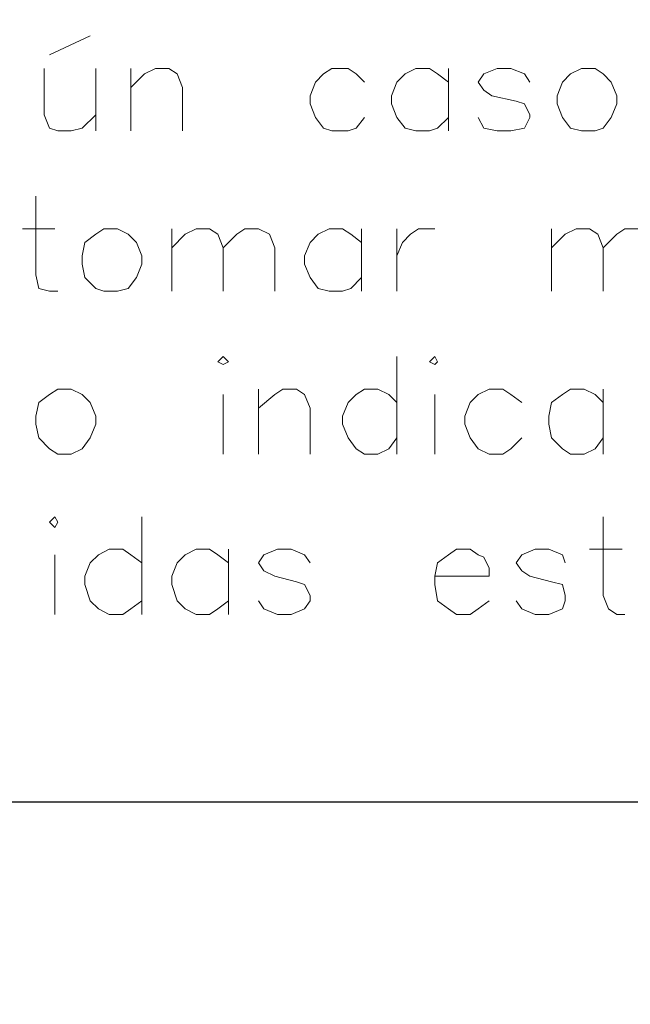
# Model space of a CAD drawing. Units: centimetres. Extents: x -8 to 9.5, y -13.8 to 11.5.
# Drawn here: x 0.4 to 1.4, y -10.8 to -9.2 of the extents above; entities that cross this region are included whole.
import ezdxf

# ---------------------------------------------------------------- set-up
doc = ezdxf.new("R2010")
doc.units = ezdxf.units.CM
doc.header["$MEASUREMENT"] = 0
doc.layers.add('Capa 1', color=7, linetype='Continuous')

msp = doc.modelspace()

# ---------------------------------------------------------------- linework, layer by layer
at = {"layer": 'Capa 1', "lineweight": 25}
msp.add_open_spline([(-8.00172, -13.8457), (-8.00172, -13.8457), (9.49454, -13.8457), (9.49454, -13.8457), (9.49454, -13.8457), (9.49454, -13.8457), (9.49454, -7.74555), (9.49454, -7.74555), (9.49454, -7.74555), (9.49454, -7.74555), (-8.00172, -7.74555), (-8.00172, -7.74555), (-8.00172, -7.74555), (-8.00172, -7.74555), (-8.00172, -13.8457), (-8.00172, -13.8457)], degree=3, knots=[0, 0, 0, 0, 0.2, 0.2, 0.2, 0.2, 0.4, 0.4, 0.4, 0.4, 0.6, 0.6, 0.6, 0.6, 1, 1, 1, 1], dxfattribs=at)
at = {"layer": 'Capa 1', "lineweight": 20}
for points in [[(0.48175, -9.28218), (0.48175, -9.28218), (0.54529, -9.25255), (0.54529, -9.25255)], [(0.55382, -9.30342), (0.55382, -9.30342), (0.55382, -9.40072), (0.55382, -9.40072)], [(0.60882, -9.30342), (0.60882, -9.30342), (0.60882, -9.40072), (0.60882, -9.40072)], [(1.10409, -9.30342), (1.10409, -9.30342), (1.10409, -9.40072), (1.10409, -9.40072)], [(0.43945, -9.55312), (0.43945, -9.55312), (0.49029, -9.55312), (0.49029, -9.55312)], [(0.67236, -9.55312), (0.67236, -9.55312), (0.67236, -9.65055), (0.67236, -9.65055)], [(0.96862, -9.55312), (0.96862, -9.55312), (0.96862, -9.65055), (0.96862, -9.65055)], [(1.02376, -9.55312), (1.02376, -9.55312), (1.02376, -9.65055), (1.02376, -9.65055)], [(1.26502, -9.55312), (1.26502, -9.55312), (1.26502, -9.65055), (1.26502, -9.65055)], [(1.02376, -9.75208), (1.02376, -9.75208), (1.02376, -9.90452), (1.02376, -9.90452)], [(0.80779, -9.80295), (0.80779, -9.80295), (0.80779, -9.90452), (0.80779, -9.90452)], [(1.34539, -9.80295), (1.34539, -9.80295), (1.34539, -9.90452), (1.34539, -9.90452)], [(0.75283, -9.81135), (0.75283, -9.81135), (0.75283, -9.90452), (0.75283, -9.90452)], [(1.08299, -9.81135), (1.08299, -9.81135), (1.08299, -9.90452), (1.08299, -9.90452)], [(0.62576, -10.00196), (0.62576, -10.00196), (0.62576, -10.15436), (0.62576, -10.15436)], [(0.76122, -10.05265), (0.76122, -10.05265), (0.76122, -10.15436), (0.76122, -10.15436)], [(1.32429, -10.05265), (1.32429, -10.05265), (1.37502, -10.05265), (1.37502, -10.05265)], [(0.49029, -10.06119), (0.49029, -10.06119), (0.49029, -10.15436), (0.49029, -10.15436)]]:
    msp.add_open_spline(points, degree=3, dxfattribs=at)
for points, knots in [([(0.47336, -9.30342), (0.47336, -9.30342), (0.47336, -9.37535), (0.47336, -9.37535), (0.47336, -9.37535), (0.47336, -9.37535), (0.48175, -9.39655), (0.48175, -9.39655), (0.48175, -9.39655), (0.48175, -9.39655), (0.49459, -9.40072), (0.49459, -9.40072), (0.49459, -9.40072), (0.49459, -9.40072), (0.51565, -9.40072), (0.51565, -9.40072), (0.51565, -9.40072), (0.51565, -9.40072), (0.53262, -9.39655), (0.53262, -9.39655), (0.53262, -9.39655), (0.53262, -9.39655), (0.55382, -9.37535), (0.55382, -9.37535)], [0, 0, 0, 0, 0.1428571, 0.1428571, 0.1428571, 0.1428571, 0.2857143, 0.2857143, 0.2857143, 0.2857143, 0.4285714, 0.4285714, 0.4285714, 0.4285714, 0.5714286, 0.5714286, 0.5714286, 0.5714286, 0.7142857, 0.7142857, 0.7142857, 0.7142857, 1, 1, 1, 1]), ([(0.60882, -9.33305), (0.60882, -9.33305), (0.63002, -9.31182), (0.63002, -9.31182), (0.63002, -9.31182), (0.63002, -9.31182), (0.64699, -9.30342), (0.64699, -9.30342), (0.64699, -9.30342), (0.64699, -9.30342), (0.66809, -9.30342), (0.66809, -9.30342), (0.66809, -9.30342), (0.66809, -9.30342), (0.68075, -9.31182), (0.68075, -9.31182), (0.68075, -9.31182), (0.68075, -9.31182), (0.68929, -9.33305), (0.68929, -9.33305), (0.68929, -9.33305), (0.68929, -9.33305), (0.68929, -9.40072), (0.68929, -9.40072)], [0, 0, 0, 0, 0.1428571, 0.1428571, 0.1428571, 0.1428571, 0.2857143, 0.2857143, 0.2857143, 0.2857143, 0.4285714, 0.4285714, 0.4285714, 0.4285714, 0.5714286, 0.5714286, 0.5714286, 0.5714286, 0.7142857, 0.7142857, 0.7142857, 0.7142857, 1, 1, 1, 1]), ([(0.97289, -9.32448), (0.97289, -9.32448), (0.96022, -9.31182), (0.96022, -9.31182), (0.96022, -9.31182), (0.96022, -9.31182), (0.94752, -9.30342), (0.94752, -9.30342), (0.94752, -9.30342), (0.94752, -9.30342), (0.92205, -9.30342), (0.92205, -9.30342), (0.92205, -9.30342), (0.92205, -9.30342), (0.90935, -9.31182), (0.90935, -9.31182), (0.90935, -9.31182), (0.90935, -9.31182), (0.89669, -9.32448), (0.89669, -9.32448), (0.89669, -9.32448), (0.89669, -9.32448), (0.88829, -9.34572), (0.88829, -9.34572), (0.88829, -9.34572), (0.88829, -9.34572), (0.88829, -9.35838), (0.88829, -9.35838), (0.88829, -9.35838), (0.88829, -9.35838), (0.89669, -9.37962), (0.89669, -9.37962), (0.89669, -9.37962), (0.89669, -9.37962), (0.90935, -9.39655), (0.90935, -9.39655), (0.90935, -9.39655), (0.90935, -9.39655), (0.92205, -9.40072), (0.92205, -9.40072), (0.92205, -9.40072), (0.92205, -9.40072), (0.94752, -9.40072), (0.94752, -9.40072), (0.94752, -9.40072), (0.94752, -9.40072), (0.96022, -9.39655), (0.96022, -9.39655), (0.96022, -9.39655), (0.96022, -9.39655), (0.97289, -9.37962), (0.97289, -9.37962)], [0, 0, 0, 0, 0.0714286, 0.0714286, 0.0714286, 0.0714286, 0.1428571, 0.1428571, 0.1428571, 0.1428571, 0.2142857, 0.2142857, 0.2142857, 0.2142857, 0.2857143, 0.2857143, 0.2857143, 0.2857143, 0.3571429, 0.3571429, 0.3571429, 0.3571429, 0.4285714, 0.4285714, 0.4285714, 0.4285714, 0.5, 0.5, 0.5, 0.5, 0.5714286, 0.5714286, 0.5714286, 0.5714286, 0.6428571, 0.6428571, 0.6428571, 0.6428571, 0.7142857, 0.7142857, 0.7142857, 0.7142857, 0.7857143, 0.7857143, 0.7857143, 0.7857143, 0.8571429, 0.8571429, 0.8571429, 0.8571429, 1, 1, 1, 1]), ([(1.10409, -9.32448), (1.10409, -9.32448), (1.08712, -9.31182), (1.08712, -9.31182), (1.08712, -9.31182), (1.08712, -9.31182), (1.07445, -9.30342), (1.07445, -9.30342), (1.07445, -9.30342), (1.07445, -9.30342), (1.05336, -9.30342), (1.05336, -9.30342), (1.05336, -9.30342), (1.05336, -9.30342), (1.03642, -9.31182), (1.03642, -9.31182), (1.03642, -9.31182), (1.03642, -9.31182), (1.02376, -9.32448), (1.02376, -9.32448), (1.02376, -9.32448), (1.02376, -9.32448), (1.01519, -9.34572), (1.01519, -9.34572), (1.01519, -9.34572), (1.01519, -9.34572), (1.01519, -9.35838), (1.01519, -9.35838), (1.01519, -9.35838), (1.01519, -9.35838), (1.02376, -9.37962), (1.02376, -9.37962), (1.02376, -9.37962), (1.02376, -9.37962), (1.03642, -9.39655), (1.03642, -9.39655), (1.03642, -9.39655), (1.03642, -9.39655), (1.05336, -9.40072), (1.05336, -9.40072), (1.05336, -9.40072), (1.05336, -9.40072), (1.07445, -9.40072), (1.07445, -9.40072), (1.07445, -9.40072), (1.07445, -9.40072), (1.08712, -9.39655), (1.08712, -9.39655), (1.08712, -9.39655), (1.08712, -9.39655), (1.10409, -9.37962), (1.10409, -9.37962)], [0, 0, 0, 0, 0.0714286, 0.0714286, 0.0714286, 0.0714286, 0.1428571, 0.1428571, 0.1428571, 0.1428571, 0.2142857, 0.2142857, 0.2142857, 0.2142857, 0.2857143, 0.2857143, 0.2857143, 0.2857143, 0.3571429, 0.3571429, 0.3571429, 0.3571429, 0.4285714, 0.4285714, 0.4285714, 0.4285714, 0.5, 0.5, 0.5, 0.5, 0.5714286, 0.5714286, 0.5714286, 0.5714286, 0.6428571, 0.6428571, 0.6428571, 0.6428571, 0.7142857, 0.7142857, 0.7142857, 0.7142857, 0.7857143, 0.7857143, 0.7857143, 0.7857143, 0.8571429, 0.8571429, 0.8571429, 0.8571429, 1, 1, 1, 1]), ([(1.23112, -9.32448), (1.23112, -9.32448), (1.22259, -9.31182), (1.22259, -9.31182), (1.22259, -9.31182), (1.22259, -9.31182), (1.20152, -9.30342), (1.20152, -9.30342), (1.20152, -9.30342), (1.20152, -9.30342), (1.18029, -9.30342), (1.18029, -9.30342), (1.18029, -9.30342), (1.18029, -9.30342), (1.15919, -9.31182), (1.15919, -9.31182), (1.15919, -9.31182), (1.15919, -9.31182), (1.15065, -9.32448), (1.15065, -9.32448), (1.15065, -9.32448), (1.15065, -9.32448), (1.15919, -9.33732), (1.15919, -9.33732), (1.15919, -9.33732), (1.15919, -9.33732), (1.17189, -9.34572), (1.17189, -9.34572), (1.17189, -9.34572), (1.17189, -9.34572), (1.20992, -9.35412), (1.20992, -9.35412), (1.20992, -9.35412), (1.20992, -9.35412), (1.22259, -9.35838), (1.22259, -9.35838), (1.22259, -9.35838), (1.22259, -9.35838), (1.23112, -9.37535), (1.23112, -9.37535), (1.23112, -9.37535), (1.23112, -9.37535), (1.23112, -9.37962), (1.23112, -9.37962), (1.23112, -9.37962), (1.23112, -9.37962), (1.22259, -9.39655), (1.22259, -9.39655), (1.22259, -9.39655), (1.22259, -9.39655), (1.20152, -9.40072), (1.20152, -9.40072), (1.20152, -9.40072), (1.20152, -9.40072), (1.18029, -9.40072), (1.18029, -9.40072), (1.18029, -9.40072), (1.18029, -9.40072), (1.15919, -9.39655), (1.15919, -9.39655), (1.15919, -9.39655), (1.15919, -9.39655), (1.15065, -9.37962), (1.15065, -9.37962)], [0, 0, 0, 0, 0.0588235, 0.0588235, 0.0588235, 0.0588235, 0.1176471, 0.1176471, 0.1176471, 0.1176471, 0.1764706, 0.1764706, 0.1764706, 0.1764706, 0.2352941, 0.2352941, 0.2352941, 0.2352941, 0.2941176, 0.2941176, 0.2941176, 0.2941176, 0.3529412, 0.3529412, 0.3529412, 0.3529412, 0.4117647, 0.4117647, 0.4117647, 0.4117647, 0.4705882, 0.4705882, 0.4705882, 0.4705882, 0.5294118, 0.5294118, 0.5294118, 0.5294118, 0.5882353, 0.5882353, 0.5882353, 0.5882353, 0.6470588, 0.6470588, 0.6470588, 0.6470588, 0.7058824, 0.7058824, 0.7058824, 0.7058824, 0.7647059, 0.7647059, 0.7647059, 0.7647059, 0.8235294, 0.8235294, 0.8235294, 0.8235294, 0.8823529, 0.8823529, 0.8823529, 0.8823529, 1, 1, 1, 1]), ([(1.31163, -9.30342), (1.31163, -9.30342), (1.29466, -9.31182), (1.29466, -9.31182), (1.29466, -9.31182), (1.29466, -9.31182), (1.28199, -9.32448), (1.28199, -9.32448), (1.28199, -9.32448), (1.28199, -9.32448), (1.27346, -9.34572), (1.27346, -9.34572), (1.27346, -9.34572), (1.27346, -9.34572), (1.27346, -9.35838), (1.27346, -9.35838), (1.27346, -9.35838), (1.27346, -9.35838), (1.28199, -9.37962), (1.28199, -9.37962), (1.28199, -9.37962), (1.28199, -9.37962), (1.29466, -9.39655), (1.29466, -9.39655), (1.29466, -9.39655), (1.29466, -9.39655), (1.31163, -9.40072), (1.31163, -9.40072), (1.31163, -9.40072), (1.31163, -9.40072), (1.33269, -9.40072), (1.33269, -9.40072), (1.33269, -9.40072), (1.33269, -9.40072), (1.34539, -9.39655), (1.34539, -9.39655), (1.34539, -9.39655), (1.34539, -9.39655), (1.35805, -9.37962), (1.35805, -9.37962), (1.35805, -9.37962), (1.35805, -9.37962), (1.36659, -9.35838), (1.36659, -9.35838), (1.36659, -9.35838), (1.36659, -9.35838), (1.36659, -9.34572), (1.36659, -9.34572), (1.36659, -9.34572), (1.36659, -9.34572), (1.35805, -9.32448), (1.35805, -9.32448), (1.35805, -9.32448), (1.35805, -9.32448), (1.34539, -9.31182), (1.34539, -9.31182), (1.34539, -9.31182), (1.34539, -9.31182), (1.33269, -9.30342), (1.33269, -9.30342), (1.33269, -9.30342), (1.33269, -9.30342), (1.31163, -9.30342), (1.31163, -9.30342)], [0, 0, 0, 0, 0.0588235, 0.0588235, 0.0588235, 0.0588235, 0.1176471, 0.1176471, 0.1176471, 0.1176471, 0.1764706, 0.1764706, 0.1764706, 0.1764706, 0.2352941, 0.2352941, 0.2352941, 0.2352941, 0.2941176, 0.2941176, 0.2941176, 0.2941176, 0.3529412, 0.3529412, 0.3529412, 0.3529412, 0.4117647, 0.4117647, 0.4117647, 0.4117647, 0.4705882, 0.4705882, 0.4705882, 0.4705882, 0.5294118, 0.5294118, 0.5294118, 0.5294118, 0.5882353, 0.5882353, 0.5882353, 0.5882353, 0.6470588, 0.6470588, 0.6470588, 0.6470588, 0.7058824, 0.7058824, 0.7058824, 0.7058824, 0.7647059, 0.7647059, 0.7647059, 0.7647059, 0.8235294, 0.8235294, 0.8235294, 0.8235294, 0.8823529, 0.8823529, 0.8823529, 0.8823529, 1, 1, 1, 1]), ([(0.46069, -9.50239), (0.46069, -9.50239), (0.46069, -9.62519), (0.46069, -9.62519), (0.46069, -9.62519), (0.46069, -9.62519), (0.46496, -9.64625), (0.46496, -9.64625), (0.46496, -9.64625), (0.46496, -9.64625), (0.48175, -9.65055), (0.48175, -9.65055), (0.48175, -9.65055), (0.48175, -9.65055), (0.49459, -9.65055), (0.49459, -9.65055)], [0, 0, 0, 0, 0.2, 0.2, 0.2, 0.2, 0.4, 0.4, 0.4, 0.4, 0.6, 0.6, 0.6, 0.6, 1, 1, 1, 1]), ([(0.56652, -9.55312), (0.56652, -9.55312), (0.55382, -9.56165), (0.55382, -9.56165), (0.55382, -9.56165), (0.55382, -9.56165), (0.53689, -9.57432), (0.53689, -9.57432), (0.53689, -9.57432), (0.53689, -9.57432), (0.53262, -9.59542), (0.53262, -9.59542), (0.53262, -9.59542), (0.53262, -9.59542), (0.53262, -9.60822), (0.53262, -9.60822), (0.53262, -9.60822), (0.53262, -9.60822), (0.53689, -9.62932), (0.53689, -9.62932), (0.53689, -9.62932), (0.53689, -9.62932), (0.55382, -9.64625), (0.55382, -9.64625), (0.55382, -9.64625), (0.55382, -9.64625), (0.56652, -9.65055), (0.56652, -9.65055), (0.56652, -9.65055), (0.56652, -9.65055), (0.58759, -9.65055), (0.58759, -9.65055), (0.58759, -9.65055), (0.58759, -9.65055), (0.60455, -9.64625), (0.60455, -9.64625), (0.60455, -9.64625), (0.60455, -9.64625), (0.61722, -9.62932), (0.61722, -9.62932), (0.61722, -9.62932), (0.61722, -9.62932), (0.62576, -9.60822), (0.62576, -9.60822), (0.62576, -9.60822), (0.62576, -9.60822), (0.62576, -9.59542), (0.62576, -9.59542), (0.62576, -9.59542), (0.62576, -9.59542), (0.61722, -9.57432), (0.61722, -9.57432), (0.61722, -9.57432), (0.61722, -9.57432), (0.60455, -9.56165), (0.60455, -9.56165), (0.60455, -9.56165), (0.60455, -9.56165), (0.58759, -9.55312), (0.58759, -9.55312), (0.58759, -9.55312), (0.58759, -9.55312), (0.56652, -9.55312), (0.56652, -9.55312)], [0, 0, 0, 0, 0.0588235, 0.0588235, 0.0588235, 0.0588235, 0.1176471, 0.1176471, 0.1176471, 0.1176471, 0.1764706, 0.1764706, 0.1764706, 0.1764706, 0.2352941, 0.2352941, 0.2352941, 0.2352941, 0.2941176, 0.2941176, 0.2941176, 0.2941176, 0.3529412, 0.3529412, 0.3529412, 0.3529412, 0.4117647, 0.4117647, 0.4117647, 0.4117647, 0.4705882, 0.4705882, 0.4705882, 0.4705882, 0.5294118, 0.5294118, 0.5294118, 0.5294118, 0.5882353, 0.5882353, 0.5882353, 0.5882353, 0.6470588, 0.6470588, 0.6470588, 0.6470588, 0.7058824, 0.7058824, 0.7058824, 0.7058824, 0.7647059, 0.7647059, 0.7647059, 0.7647059, 0.8235294, 0.8235294, 0.8235294, 0.8235294, 0.8823529, 0.8823529, 0.8823529, 0.8823529, 1, 1, 1, 1]), ([(0.67236, -9.58275), (0.67236, -9.58275), (0.69342, -9.56165), (0.69342, -9.56165), (0.69342, -9.56165), (0.69342, -9.56165), (0.71039, -9.55312), (0.71039, -9.55312), (0.71039, -9.55312), (0.71039, -9.55312), (0.73159, -9.55312), (0.73159, -9.55312), (0.73159, -9.55312), (0.73159, -9.55312), (0.74429, -9.56165), (0.74429, -9.56165), (0.74429, -9.56165), (0.74429, -9.56165), (0.75283, -9.58275), (0.75283, -9.58275), (0.75283, -9.58275), (0.75283, -9.58275), (0.75283, -9.65055), (0.75283, -9.65055)], [0, 0, 0, 0, 0.1428571, 0.1428571, 0.1428571, 0.1428571, 0.2857143, 0.2857143, 0.2857143, 0.2857143, 0.4285714, 0.4285714, 0.4285714, 0.4285714, 0.5714286, 0.5714286, 0.5714286, 0.5714286, 0.7142857, 0.7142857, 0.7142857, 0.7142857, 1, 1, 1, 1]), ([(0.75283, -9.58275), (0.75283, -9.58275), (0.77392, -9.56165), (0.77392, -9.56165), (0.77392, -9.56165), (0.77392, -9.56165), (0.78659, -9.55312), (0.78659, -9.55312), (0.78659, -9.55312), (0.78659, -9.55312), (0.80779, -9.55312), (0.80779, -9.55312), (0.80779, -9.55312), (0.80779, -9.55312), (0.82476, -9.56165), (0.82476, -9.56165), (0.82476, -9.56165), (0.82476, -9.56165), (0.83315, -9.58275), (0.83315, -9.58275), (0.83315, -9.58275), (0.83315, -9.58275), (0.83315, -9.65055), (0.83315, -9.65055)], [0, 0, 0, 0, 0.1428571, 0.1428571, 0.1428571, 0.1428571, 0.2857143, 0.2857143, 0.2857143, 0.2857143, 0.4285714, 0.4285714, 0.4285714, 0.4285714, 0.5714286, 0.5714286, 0.5714286, 0.5714286, 0.7142857, 0.7142857, 0.7142857, 0.7142857, 1, 1, 1, 1]), ([(0.96862, -9.57432), (0.96862, -9.57432), (0.95169, -9.56165), (0.95169, -9.56165), (0.95169, -9.56165), (0.95169, -9.56165), (0.93899, -9.55312), (0.93899, -9.55312), (0.93899, -9.55312), (0.93899, -9.55312), (0.91793, -9.55312), (0.91793, -9.55312), (0.91793, -9.55312), (0.91793, -9.55312), (0.90096, -9.56165), (0.90096, -9.56165), (0.90096, -9.56165), (0.90096, -9.56165), (0.88829, -9.57432), (0.88829, -9.57432), (0.88829, -9.57432), (0.88829, -9.57432), (0.87976, -9.59542), (0.87976, -9.59542), (0.87976, -9.59542), (0.87976, -9.59542), (0.87976, -9.60822), (0.87976, -9.60822), (0.87976, -9.60822), (0.87976, -9.60822), (0.88829, -9.62932), (0.88829, -9.62932), (0.88829, -9.62932), (0.88829, -9.62932), (0.90096, -9.64625), (0.90096, -9.64625), (0.90096, -9.64625), (0.90096, -9.64625), (0.91793, -9.65055), (0.91793, -9.65055), (0.91793, -9.65055), (0.91793, -9.65055), (0.93899, -9.65055), (0.93899, -9.65055), (0.93899, -9.65055), (0.93899, -9.65055), (0.95169, -9.64625), (0.95169, -9.64625), (0.95169, -9.64625), (0.95169, -9.64625), (0.96862, -9.62932), (0.96862, -9.62932)], [0, 0, 0, 0, 0.0714286, 0.0714286, 0.0714286, 0.0714286, 0.1428571, 0.1428571, 0.1428571, 0.1428571, 0.2142857, 0.2142857, 0.2142857, 0.2142857, 0.2857143, 0.2857143, 0.2857143, 0.2857143, 0.3571429, 0.3571429, 0.3571429, 0.3571429, 0.4285714, 0.4285714, 0.4285714, 0.4285714, 0.5, 0.5, 0.5, 0.5, 0.5714286, 0.5714286, 0.5714286, 0.5714286, 0.6428571, 0.6428571, 0.6428571, 0.6428571, 0.7142857, 0.7142857, 0.7142857, 0.7142857, 0.7857143, 0.7857143, 0.7857143, 0.7857143, 0.8571429, 0.8571429, 0.8571429, 0.8571429, 1, 1, 1, 1]), ([(1.02376, -9.59542), (1.02376, -9.59542), (1.03216, -9.57432), (1.03216, -9.57432), (1.03216, -9.57432), (1.03216, -9.57432), (1.04482, -9.56165), (1.04482, -9.56165), (1.04482, -9.56165), (1.04482, -9.56165), (1.05752, -9.55312), (1.05752, -9.55312), (1.05752, -9.55312), (1.05752, -9.55312), (1.08299, -9.55312), (1.08299, -9.55312)], [0, 0, 0, 0, 0.2, 0.2, 0.2, 0.2, 0.4, 0.4, 0.4, 0.4, 0.6, 0.6, 0.6, 0.6, 1, 1, 1, 1]), ([(1.26502, -9.58275), (1.26502, -9.58275), (1.28612, -9.56165), (1.28612, -9.56165), (1.28612, -9.56165), (1.28612, -9.56165), (1.30309, -9.55312), (1.30309, -9.55312), (1.30309, -9.55312), (1.30309, -9.55312), (1.32429, -9.55312), (1.32429, -9.55312), (1.32429, -9.55312), (1.32429, -9.55312), (1.33696, -9.56165), (1.33696, -9.56165), (1.33696, -9.56165), (1.33696, -9.56165), (1.34539, -9.58275), (1.34539, -9.58275), (1.34539, -9.58275), (1.34539, -9.58275), (1.34539, -9.65055), (1.34539, -9.65055)], [0, 0, 0, 0, 0.1428571, 0.1428571, 0.1428571, 0.1428571, 0.2857143, 0.2857143, 0.2857143, 0.2857143, 0.4285714, 0.4285714, 0.4285714, 0.4285714, 0.5714286, 0.5714286, 0.5714286, 0.5714286, 0.7142857, 0.7142857, 0.7142857, 0.7142857, 1, 1, 1, 1]), ([(1.34539, -9.58275), (1.34539, -9.58275), (1.36659, -9.56165), (1.36659, -9.56165), (1.36659, -9.56165), (1.36659, -9.56165), (1.37929, -9.55312), (1.37929, -9.55312), (1.37929, -9.55312), (1.37929, -9.55312), (1.40049, -9.55312), (1.40049, -9.55312), (1.40049, -9.55312), (1.40049, -9.55312), (1.41746, -9.56165), (1.41746, -9.56165), (1.41746, -9.56165), (1.41746, -9.56165), (1.42586, -9.58275), (1.42586, -9.58275), (1.42586, -9.58275), (1.42586, -9.58275), (1.42586, -9.65055), (1.42586, -9.65055)], [0, 0, 0, 0, 0.1428571, 0.1428571, 0.1428571, 0.1428571, 0.2857143, 0.2857143, 0.2857143, 0.2857143, 0.4285714, 0.4285714, 0.4285714, 0.4285714, 0.5714286, 0.5714286, 0.5714286, 0.5714286, 0.7142857, 0.7142857, 0.7142857, 0.7142857, 1, 1, 1, 1]), ([(0.74429, -9.76066), (0.74429, -9.76066), (0.75283, -9.76478), (0.75283, -9.76478), (0.75283, -9.76478), (0.75283, -9.76478), (0.76122, -9.76066), (0.76122, -9.76066), (0.76122, -9.76066), (0.76122, -9.76066), (0.75283, -9.75208), (0.75283, -9.75208), (0.75283, -9.75208), (0.75283, -9.75208), (0.74429, -9.76066), (0.74429, -9.76066)], [0, 0, 0, 0, 0.2, 0.2, 0.2, 0.2, 0.4, 0.4, 0.4, 0.4, 0.6, 0.6, 0.6, 0.6, 1, 1, 1, 1]), ([(1.07445, -9.76066), (1.07445, -9.76066), (1.08299, -9.76478), (1.08299, -9.76478), (1.08299, -9.76478), (1.08299, -9.76478), (1.08712, -9.76066), (1.08712, -9.76066), (1.08712, -9.76066), (1.08712, -9.76066), (1.08299, -9.75208), (1.08299, -9.75208), (1.08299, -9.75208), (1.08299, -9.75208), (1.07445, -9.76066), (1.07445, -9.76066)], [0, 0, 0, 0, 0.2, 0.2, 0.2, 0.2, 0.4, 0.4, 0.4, 0.4, 0.6, 0.6, 0.6, 0.6, 1, 1, 1, 1]), ([(0.49459, -9.80295), (0.49459, -9.80295), (0.48175, -9.81135), (0.48175, -9.81135), (0.48175, -9.81135), (0.48175, -9.81135), (0.46496, -9.82405), (0.46496, -9.82405), (0.46496, -9.82405), (0.46496, -9.82405), (0.46069, -9.84525), (0.46069, -9.84525), (0.46069, -9.84525), (0.46069, -9.84525), (0.46069, -9.85792), (0.46069, -9.85792), (0.46069, -9.85792), (0.46069, -9.85792), (0.46496, -9.87915), (0.46496, -9.87915), (0.46496, -9.87915), (0.46496, -9.87915), (0.48175, -9.89612), (0.48175, -9.89612), (0.48175, -9.89612), (0.48175, -9.89612), (0.49459, -9.90452), (0.49459, -9.90452), (0.49459, -9.90452), (0.49459, -9.90452), (0.51565, -9.90452), (0.51565, -9.90452), (0.51565, -9.90452), (0.51565, -9.90452), (0.53262, -9.89612), (0.53262, -9.89612), (0.53262, -9.89612), (0.53262, -9.89612), (0.54529, -9.87915), (0.54529, -9.87915), (0.54529, -9.87915), (0.54529, -9.87915), (0.55382, -9.85792), (0.55382, -9.85792), (0.55382, -9.85792), (0.55382, -9.85792), (0.55382, -9.84525), (0.55382, -9.84525), (0.55382, -9.84525), (0.55382, -9.84525), (0.54529, -9.82405), (0.54529, -9.82405), (0.54529, -9.82405), (0.54529, -9.82405), (0.53262, -9.81135), (0.53262, -9.81135), (0.53262, -9.81135), (0.53262, -9.81135), (0.51565, -9.80295), (0.51565, -9.80295), (0.51565, -9.80295), (0.51565, -9.80295), (0.49459, -9.80295), (0.49459, -9.80295)], [0, 0, 0, 0, 0.0588235, 0.0588235, 0.0588235, 0.0588235, 0.1176471, 0.1176471, 0.1176471, 0.1176471, 0.1764706, 0.1764706, 0.1764706, 0.1764706, 0.2352941, 0.2352941, 0.2352941, 0.2352941, 0.2941176, 0.2941176, 0.2941176, 0.2941176, 0.3529412, 0.3529412, 0.3529412, 0.3529412, 0.4117647, 0.4117647, 0.4117647, 0.4117647, 0.4705882, 0.4705882, 0.4705882, 0.4705882, 0.5294118, 0.5294118, 0.5294118, 0.5294118, 0.5882353, 0.5882353, 0.5882353, 0.5882353, 0.6470588, 0.6470588, 0.6470588, 0.6470588, 0.7058824, 0.7058824, 0.7058824, 0.7058824, 0.7647059, 0.7647059, 0.7647059, 0.7647059, 0.8235294, 0.8235294, 0.8235294, 0.8235294, 0.8823529, 0.8823529, 0.8823529, 0.8823529, 1, 1, 1, 1]), ([(0.80779, -9.83259), (0.80779, -9.83259), (0.83315, -9.81135), (0.83315, -9.81135), (0.83315, -9.81135), (0.83315, -9.81135), (0.84585, -9.80295), (0.84585, -9.80295), (0.84585, -9.80295), (0.84585, -9.80295), (0.86706, -9.80295), (0.86706, -9.80295), (0.86706, -9.80295), (0.86706, -9.80295), (0.87976, -9.81135), (0.87976, -9.81135), (0.87976, -9.81135), (0.87976, -9.81135), (0.88829, -9.83259), (0.88829, -9.83259), (0.88829, -9.83259), (0.88829, -9.83259), (0.88829, -9.90452), (0.88829, -9.90452)], [0, 0, 0, 0, 0.1428571, 0.1428571, 0.1428571, 0.1428571, 0.2857143, 0.2857143, 0.2857143, 0.2857143, 0.4285714, 0.4285714, 0.4285714, 0.4285714, 0.5714286, 0.5714286, 0.5714286, 0.5714286, 0.7142857, 0.7142857, 0.7142857, 0.7142857, 1, 1, 1, 1]), ([(1.02376, -9.82405), (1.02376, -9.82405), (1.01092, -9.81135), (1.01092, -9.81135), (1.01092, -9.81135), (1.01092, -9.81135), (0.99413, -9.80295), (0.99413, -9.80295), (0.99413, -9.80295), (0.99413, -9.80295), (0.97289, -9.80295), (0.97289, -9.80295), (0.97289, -9.80295), (0.97289, -9.80295), (0.96022, -9.81135), (0.96022, -9.81135), (0.96022, -9.81135), (0.96022, -9.81135), (0.94752, -9.82405), (0.94752, -9.82405), (0.94752, -9.82405), (0.94752, -9.82405), (0.93899, -9.84525), (0.93899, -9.84525), (0.93899, -9.84525), (0.93899, -9.84525), (0.93899, -9.85792), (0.93899, -9.85792), (0.93899, -9.85792), (0.93899, -9.85792), (0.94752, -9.87915), (0.94752, -9.87915), (0.94752, -9.87915), (0.94752, -9.87915), (0.96022, -9.89612), (0.96022, -9.89612), (0.96022, -9.89612), (0.96022, -9.89612), (0.97289, -9.90452), (0.97289, -9.90452), (0.97289, -9.90452), (0.97289, -9.90452), (0.99413, -9.90452), (0.99413, -9.90452), (0.99413, -9.90452), (0.99413, -9.90452), (1.01092, -9.89612), (1.01092, -9.89612), (1.01092, -9.89612), (1.01092, -9.89612), (1.02376, -9.87915), (1.02376, -9.87915)], [0, 0, 0, 0, 0.0714286, 0.0714286, 0.0714286, 0.0714286, 0.1428571, 0.1428571, 0.1428571, 0.1428571, 0.2142857, 0.2142857, 0.2142857, 0.2142857, 0.2857143, 0.2857143, 0.2857143, 0.2857143, 0.3571429, 0.3571429, 0.3571429, 0.3571429, 0.4285714, 0.4285714, 0.4285714, 0.4285714, 0.5, 0.5, 0.5, 0.5, 0.5714286, 0.5714286, 0.5714286, 0.5714286, 0.6428571, 0.6428571, 0.6428571, 0.6428571, 0.7142857, 0.7142857, 0.7142857, 0.7142857, 0.7857143, 0.7857143, 0.7857143, 0.7857143, 0.8571429, 0.8571429, 0.8571429, 0.8571429, 1, 1, 1, 1]), ([(1.21846, -9.82405), (1.21846, -9.82405), (1.20152, -9.81135), (1.20152, -9.81135), (1.20152, -9.81135), (1.20152, -9.81135), (1.18882, -9.80295), (1.18882, -9.80295), (1.18882, -9.80295), (1.18882, -9.80295), (1.16762, -9.80295), (1.16762, -9.80295), (1.16762, -9.80295), (1.16762, -9.80295), (1.15065, -9.81135), (1.15065, -9.81135), (1.15065, -9.81135), (1.15065, -9.81135), (1.13799, -9.82405), (1.13799, -9.82405), (1.13799, -9.82405), (1.13799, -9.82405), (1.12959, -9.84525), (1.12959, -9.84525), (1.12959, -9.84525), (1.12959, -9.84525), (1.12959, -9.85792), (1.12959, -9.85792), (1.12959, -9.85792), (1.12959, -9.85792), (1.13799, -9.87915), (1.13799, -9.87915), (1.13799, -9.87915), (1.13799, -9.87915), (1.15065, -9.89612), (1.15065, -9.89612), (1.15065, -9.89612), (1.15065, -9.89612), (1.16762, -9.90452), (1.16762, -9.90452), (1.16762, -9.90452), (1.16762, -9.90452), (1.18882, -9.90452), (1.18882, -9.90452), (1.18882, -9.90452), (1.18882, -9.90452), (1.20152, -9.89612), (1.20152, -9.89612), (1.20152, -9.89612), (1.20152, -9.89612), (1.21846, -9.87915), (1.21846, -9.87915)], [0, 0, 0, 0, 0.0714286, 0.0714286, 0.0714286, 0.0714286, 0.1428571, 0.1428571, 0.1428571, 0.1428571, 0.2142857, 0.2142857, 0.2142857, 0.2142857, 0.2857143, 0.2857143, 0.2857143, 0.2857143, 0.3571429, 0.3571429, 0.3571429, 0.3571429, 0.4285714, 0.4285714, 0.4285714, 0.4285714, 0.5, 0.5, 0.5, 0.5, 0.5714286, 0.5714286, 0.5714286, 0.5714286, 0.6428571, 0.6428571, 0.6428571, 0.6428571, 0.7142857, 0.7142857, 0.7142857, 0.7142857, 0.7857143, 0.7857143, 0.7857143, 0.7857143, 0.8571429, 0.8571429, 0.8571429, 0.8571429, 1, 1, 1, 1]), ([(1.34539, -9.82405), (1.34539, -9.82405), (1.33269, -9.81135), (1.33269, -9.81135), (1.33269, -9.81135), (1.33269, -9.81135), (1.31575, -9.80295), (1.31575, -9.80295), (1.31575, -9.80295), (1.31575, -9.80295), (1.29466, -9.80295), (1.29466, -9.80295), (1.29466, -9.80295), (1.29466, -9.80295), (1.28199, -9.81135), (1.28199, -9.81135), (1.28199, -9.81135), (1.28199, -9.81135), (1.26502, -9.82405), (1.26502, -9.82405), (1.26502, -9.82405), (1.26502, -9.82405), (1.26076, -9.84525), (1.26076, -9.84525), (1.26076, -9.84525), (1.26076, -9.84525), (1.26076, -9.85792), (1.26076, -9.85792), (1.26076, -9.85792), (1.26076, -9.85792), (1.26502, -9.87915), (1.26502, -9.87915), (1.26502, -9.87915), (1.26502, -9.87915), (1.28199, -9.89612), (1.28199, -9.89612), (1.28199, -9.89612), (1.28199, -9.89612), (1.29466, -9.90452), (1.29466, -9.90452), (1.29466, -9.90452), (1.29466, -9.90452), (1.31575, -9.90452), (1.31575, -9.90452), (1.31575, -9.90452), (1.31575, -9.90452), (1.33269, -9.89612), (1.33269, -9.89612), (1.33269, -9.89612), (1.33269, -9.89612), (1.34539, -9.87915), (1.34539, -9.87915)], [0, 0, 0, 0, 0.0714286, 0.0714286, 0.0714286, 0.0714286, 0.1428571, 0.1428571, 0.1428571, 0.1428571, 0.2142857, 0.2142857, 0.2142857, 0.2142857, 0.2857143, 0.2857143, 0.2857143, 0.2857143, 0.3571429, 0.3571429, 0.3571429, 0.3571429, 0.4285714, 0.4285714, 0.4285714, 0.4285714, 0.5, 0.5, 0.5, 0.5, 0.5714286, 0.5714286, 0.5714286, 0.5714286, 0.6428571, 0.6428571, 0.6428571, 0.6428571, 0.7142857, 0.7142857, 0.7142857, 0.7142857, 0.7857143, 0.7857143, 0.7857143, 0.7857143, 0.8571429, 0.8571429, 0.8571429, 0.8571429, 1, 1, 1, 1]), ([(0.48175, -10.01035), (0.48175, -10.01035), (0.49029, -10.01875), (0.49029, -10.01875), (0.49029, -10.01875), (0.49029, -10.01875), (0.49459, -10.01035), (0.49459, -10.01035), (0.49459, -10.01035), (0.49459, -10.01035), (0.49029, -10.00196), (0.49029, -10.00196), (0.49029, -10.00196), (0.49029, -10.00196), (0.48175, -10.01035), (0.48175, -10.01035)], [0, 0, 0, 0, 0.2, 0.2, 0.2, 0.2, 0.4, 0.4, 0.4, 0.4, 0.6, 0.6, 0.6, 0.6, 1, 1, 1, 1]), ([(1.34539, -10.00196), (1.34539, -10.00196), (1.34539, -10.12458), (1.34539, -10.12458), (1.34539, -10.12458), (1.34539, -10.12458), (1.35392, -10.14582), (1.35392, -10.14582), (1.35392, -10.14582), (1.35392, -10.14582), (1.36659, -10.15436), (1.36659, -10.15436), (1.36659, -10.15436), (1.36659, -10.15436), (1.37929, -10.15436), (1.37929, -10.15436)], [0, 0, 0, 0, 0.2, 0.2, 0.2, 0.2, 0.4, 0.4, 0.4, 0.4, 0.6, 0.6, 0.6, 0.6, 1, 1, 1, 1]), ([(0.62576, -10.07389), (0.62576, -10.07389), (0.60882, -10.06119), (0.60882, -10.06119), (0.60882, -10.06119), (0.60882, -10.06119), (0.59612, -10.05265), (0.59612, -10.05265), (0.59612, -10.05265), (0.59612, -10.05265), (0.57492, -10.05265), (0.57492, -10.05265), (0.57492, -10.05265), (0.57492, -10.05265), (0.55795, -10.06119), (0.55795, -10.06119), (0.55795, -10.06119), (0.55795, -10.06119), (0.54529, -10.07389), (0.54529, -10.07389), (0.54529, -10.07389), (0.54529, -10.07389), (0.53689, -10.09495), (0.53689, -10.09495), (0.53689, -10.09495), (0.53689, -10.09495), (0.53689, -10.10779), (0.53689, -10.10779), (0.53689, -10.10779), (0.53689, -10.10779), (0.54529, -10.13312), (0.54529, -10.13312), (0.54529, -10.13312), (0.54529, -10.13312), (0.55795, -10.14582), (0.55795, -10.14582), (0.55795, -10.14582), (0.55795, -10.14582), (0.57492, -10.15436), (0.57492, -10.15436), (0.57492, -10.15436), (0.57492, -10.15436), (0.59612, -10.15436), (0.59612, -10.15436), (0.59612, -10.15436), (0.59612, -10.15436), (0.60882, -10.14582), (0.60882, -10.14582), (0.60882, -10.14582), (0.60882, -10.14582), (0.62576, -10.13312), (0.62576, -10.13312)], [0, 0, 0, 0, 0.0714286, 0.0714286, 0.0714286, 0.0714286, 0.1428571, 0.1428571, 0.1428571, 0.1428571, 0.2142857, 0.2142857, 0.2142857, 0.2142857, 0.2857143, 0.2857143, 0.2857143, 0.2857143, 0.3571429, 0.3571429, 0.3571429, 0.3571429, 0.4285714, 0.4285714, 0.4285714, 0.4285714, 0.5, 0.5, 0.5, 0.5, 0.5714286, 0.5714286, 0.5714286, 0.5714286, 0.6428571, 0.6428571, 0.6428571, 0.6428571, 0.7142857, 0.7142857, 0.7142857, 0.7142857, 0.7857143, 0.7857143, 0.7857143, 0.7857143, 0.8571429, 0.8571429, 0.8571429, 0.8571429, 1, 1, 1, 1]), ([(0.76122, -10.07389), (0.76122, -10.07389), (0.74429, -10.06119), (0.74429, -10.06119), (0.74429, -10.06119), (0.74429, -10.06119), (0.73159, -10.05265), (0.73159, -10.05265), (0.73159, -10.05265), (0.73159, -10.05265), (0.71039, -10.05265), (0.71039, -10.05265), (0.71039, -10.05265), (0.71039, -10.05265), (0.69342, -10.06119), (0.69342, -10.06119), (0.69342, -10.06119), (0.69342, -10.06119), (0.68075, -10.07389), (0.68075, -10.07389), (0.68075, -10.07389), (0.68075, -10.07389), (0.67236, -10.09495), (0.67236, -10.09495), (0.67236, -10.09495), (0.67236, -10.09495), (0.67236, -10.10779), (0.67236, -10.10779), (0.67236, -10.10779), (0.67236, -10.10779), (0.68075, -10.13312), (0.68075, -10.13312), (0.68075, -10.13312), (0.68075, -10.13312), (0.69342, -10.14582), (0.69342, -10.14582), (0.69342, -10.14582), (0.69342, -10.14582), (0.71039, -10.15436), (0.71039, -10.15436), (0.71039, -10.15436), (0.71039, -10.15436), (0.73159, -10.15436), (0.73159, -10.15436), (0.73159, -10.15436), (0.73159, -10.15436), (0.74429, -10.14582), (0.74429, -10.14582), (0.74429, -10.14582), (0.74429, -10.14582), (0.76122, -10.13312), (0.76122, -10.13312)], [0, 0, 0, 0, 0.0714286, 0.0714286, 0.0714286, 0.0714286, 0.1428571, 0.1428571, 0.1428571, 0.1428571, 0.2142857, 0.2142857, 0.2142857, 0.2142857, 0.2857143, 0.2857143, 0.2857143, 0.2857143, 0.3571429, 0.3571429, 0.3571429, 0.3571429, 0.4285714, 0.4285714, 0.4285714, 0.4285714, 0.5, 0.5, 0.5, 0.5, 0.5714286, 0.5714286, 0.5714286, 0.5714286, 0.6428571, 0.6428571, 0.6428571, 0.6428571, 0.7142857, 0.7142857, 0.7142857, 0.7142857, 0.7857143, 0.7857143, 0.7857143, 0.7857143, 0.8571429, 0.8571429, 0.8571429, 0.8571429, 1, 1, 1, 1]), ([(0.88829, -10.07389), (0.88829, -10.07389), (0.87976, -10.06119), (0.87976, -10.06119), (0.87976, -10.06119), (0.87976, -10.06119), (0.85866, -10.05265), (0.85866, -10.05265), (0.85866, -10.05265), (0.85866, -10.05265), (0.83742, -10.05265), (0.83742, -10.05265), (0.83742, -10.05265), (0.83742, -10.05265), (0.81622, -10.06119), (0.81622, -10.06119), (0.81622, -10.06119), (0.81622, -10.06119), (0.80779, -10.07389), (0.80779, -10.07389), (0.80779, -10.07389), (0.80779, -10.07389), (0.81622, -10.08655), (0.81622, -10.08655), (0.81622, -10.08655), (0.81622, -10.08655), (0.83315, -10.09495), (0.83315, -10.09495), (0.83315, -10.09495), (0.83315, -10.09495), (0.86706, -10.10349), (0.86706, -10.10349), (0.86706, -10.10349), (0.86706, -10.10349), (0.87976, -10.10779), (0.87976, -10.10779), (0.87976, -10.10779), (0.87976, -10.10779), (0.88829, -10.12458), (0.88829, -10.12458), (0.88829, -10.12458), (0.88829, -10.12458), (0.88829, -10.13312), (0.88829, -10.13312), (0.88829, -10.13312), (0.88829, -10.13312), (0.87976, -10.14582), (0.87976, -10.14582), (0.87976, -10.14582), (0.87976, -10.14582), (0.85866, -10.15436), (0.85866, -10.15436), (0.85866, -10.15436), (0.85866, -10.15436), (0.83742, -10.15436), (0.83742, -10.15436), (0.83742, -10.15436), (0.83742, -10.15436), (0.81622, -10.14582), (0.81622, -10.14582), (0.81622, -10.14582), (0.81622, -10.14582), (0.80779, -10.13312), (0.80779, -10.13312)], [0, 0, 0, 0, 0.0588235, 0.0588235, 0.0588235, 0.0588235, 0.1176471, 0.1176471, 0.1176471, 0.1176471, 0.1764706, 0.1764706, 0.1764706, 0.1764706, 0.2352941, 0.2352941, 0.2352941, 0.2352941, 0.2941176, 0.2941176, 0.2941176, 0.2941176, 0.3529412, 0.3529412, 0.3529412, 0.3529412, 0.4117647, 0.4117647, 0.4117647, 0.4117647, 0.4705882, 0.4705882, 0.4705882, 0.4705882, 0.5294118, 0.5294118, 0.5294118, 0.5294118, 0.5882353, 0.5882353, 0.5882353, 0.5882353, 0.6470588, 0.6470588, 0.6470588, 0.6470588, 0.7058824, 0.7058824, 0.7058824, 0.7058824, 0.7647059, 0.7647059, 0.7647059, 0.7647059, 0.8235294, 0.8235294, 0.8235294, 0.8235294, 0.8823529, 0.8823529, 0.8823529, 0.8823529, 1, 1, 1, 1]), ([(1.08299, -10.09495), (1.08299, -10.09495), (1.16762, -10.09495), (1.16762, -10.09495), (1.16762, -10.09495), (1.16762, -10.09495), (1.16762, -10.08228), (1.16762, -10.08228), (1.16762, -10.08228), (1.16762, -10.08228), (1.15919, -10.06532), (1.15919, -10.06532), (1.15919, -10.06532), (1.15919, -10.06532), (1.15065, -10.06119), (1.15065, -10.06119), (1.15065, -10.06119), (1.15065, -10.06119), (1.13799, -10.05265), (1.13799, -10.05265), (1.13799, -10.05265), (1.13799, -10.05265), (1.11675, -10.05265), (1.11675, -10.05265), (1.11675, -10.05265), (1.11675, -10.05265), (1.10409, -10.06119), (1.10409, -10.06119), (1.10409, -10.06119), (1.10409, -10.06119), (1.08712, -10.07389), (1.08712, -10.07389), (1.08712, -10.07389), (1.08712, -10.07389), (1.08299, -10.09495), (1.08299, -10.09495), (1.08299, -10.09495), (1.08299, -10.09495), (1.08299, -10.10779), (1.08299, -10.10779), (1.08299, -10.10779), (1.08299, -10.10779), (1.08712, -10.13312), (1.08712, -10.13312), (1.08712, -10.13312), (1.08712, -10.13312), (1.10409, -10.14582), (1.10409, -10.14582), (1.10409, -10.14582), (1.10409, -10.14582), (1.11675, -10.15436), (1.11675, -10.15436), (1.11675, -10.15436), (1.11675, -10.15436), (1.13799, -10.15436), (1.13799, -10.15436), (1.13799, -10.15436), (1.13799, -10.15436), (1.15065, -10.14582), (1.15065, -10.14582), (1.15065, -10.14582), (1.15065, -10.14582), (1.16762, -10.13312), (1.16762, -10.13312)], [0, 0, 0, 0, 0.0588235, 0.0588235, 0.0588235, 0.0588235, 0.1176471, 0.1176471, 0.1176471, 0.1176471, 0.1764706, 0.1764706, 0.1764706, 0.1764706, 0.2352941, 0.2352941, 0.2352941, 0.2352941, 0.2941176, 0.2941176, 0.2941176, 0.2941176, 0.3529412, 0.3529412, 0.3529412, 0.3529412, 0.4117647, 0.4117647, 0.4117647, 0.4117647, 0.4705882, 0.4705882, 0.4705882, 0.4705882, 0.5294118, 0.5294118, 0.5294118, 0.5294118, 0.5882353, 0.5882353, 0.5882353, 0.5882353, 0.6470588, 0.6470588, 0.6470588, 0.6470588, 0.7058824, 0.7058824, 0.7058824, 0.7058824, 0.7647059, 0.7647059, 0.7647059, 0.7647059, 0.8235294, 0.8235294, 0.8235294, 0.8235294, 0.8823529, 0.8823529, 0.8823529, 0.8823529, 1, 1, 1, 1]), ([(1.28612, -10.07389), (1.28612, -10.07389), (1.28199, -10.06119), (1.28199, -10.06119), (1.28199, -10.06119), (1.28199, -10.06119), (1.26076, -10.05265), (1.26076, -10.05265), (1.26076, -10.05265), (1.26076, -10.05265), (1.23955, -10.05265), (1.23955, -10.05265), (1.23955, -10.05265), (1.23955, -10.05265), (1.21846, -10.06119), (1.21846, -10.06119), (1.21846, -10.06119), (1.21846, -10.06119), (1.20992, -10.07389), (1.20992, -10.07389), (1.20992, -10.07389), (1.20992, -10.07389), (1.21846, -10.08655), (1.21846, -10.08655), (1.21846, -10.08655), (1.21846, -10.08655), (1.23112, -10.09495), (1.23112, -10.09495), (1.23112, -10.09495), (1.23112, -10.09495), (1.26502, -10.10349), (1.26502, -10.10349), (1.26502, -10.10349), (1.26502, -10.10349), (1.28199, -10.10779), (1.28199, -10.10779), (1.28199, -10.10779), (1.28199, -10.10779), (1.28612, -10.12458), (1.28612, -10.12458), (1.28612, -10.12458), (1.28612, -10.12458), (1.28612, -10.13312), (1.28612, -10.13312), (1.28612, -10.13312), (1.28612, -10.13312), (1.28199, -10.14582), (1.28199, -10.14582), (1.28199, -10.14582), (1.28199, -10.14582), (1.26076, -10.15436), (1.26076, -10.15436), (1.26076, -10.15436), (1.26076, -10.15436), (1.23955, -10.15436), (1.23955, -10.15436), (1.23955, -10.15436), (1.23955, -10.15436), (1.21846, -10.14582), (1.21846, -10.14582), (1.21846, -10.14582), (1.21846, -10.14582), (1.20992, -10.13312), (1.20992, -10.13312)], [0, 0, 0, 0, 0.0588235, 0.0588235, 0.0588235, 0.0588235, 0.1176471, 0.1176471, 0.1176471, 0.1176471, 0.1764706, 0.1764706, 0.1764706, 0.1764706, 0.2352941, 0.2352941, 0.2352941, 0.2352941, 0.2941176, 0.2941176, 0.2941176, 0.2941176, 0.3529412, 0.3529412, 0.3529412, 0.3529412, 0.4117647, 0.4117647, 0.4117647, 0.4117647, 0.4705882, 0.4705882, 0.4705882, 0.4705882, 0.5294118, 0.5294118, 0.5294118, 0.5294118, 0.5882353, 0.5882353, 0.5882353, 0.5882353, 0.6470588, 0.6470588, 0.6470588, 0.6470588, 0.7058824, 0.7058824, 0.7058824, 0.7058824, 0.7647059, 0.7647059, 0.7647059, 0.7647059, 0.8235294, 0.8235294, 0.8235294, 0.8235294, 0.8823529, 0.8823529, 0.8823529, 0.8823529, 1, 1, 1, 1])]:
    msp.add_open_spline(points, degree=3, knots=knots, dxfattribs=at)
at = {"layer": 'Capa 1', "lineweight": 25}
msp.add_open_spline([(-5.20361, -10.44635), (-5.20361, -10.44635), (9.49455, -10.44635), (9.49455, -10.44635)], degree=3, dxfattribs=at)

doc.saveas('drawing.dxf')
